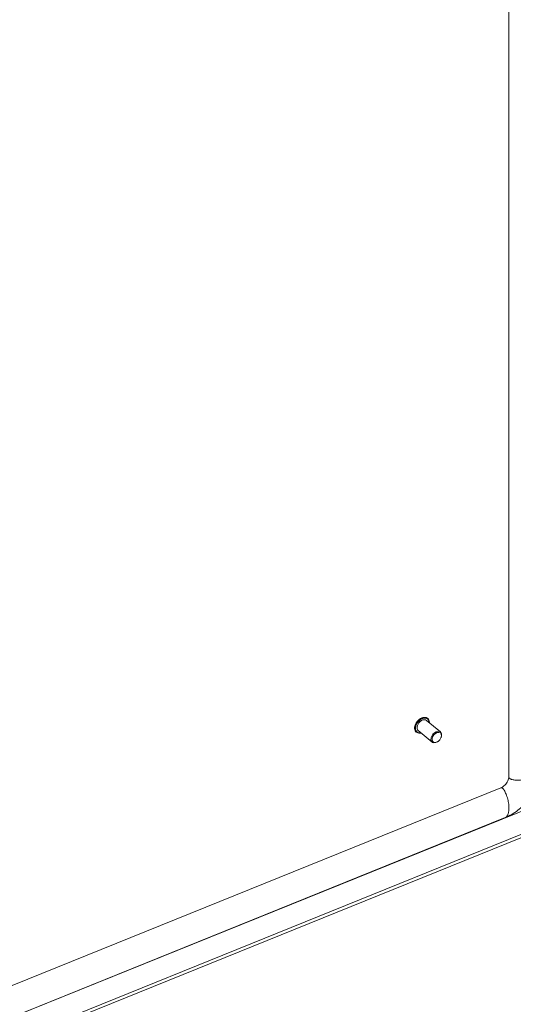
# Model space of a CAD drawing. Units: inches. Extents: x 3 to 149, y 5 to 89.
# Drawn here: x 128 to 134, y 37 to 48 of the extents above; entities that cross this region are included whole.
import ezdxf

# ---------------------------------------------------------------- set-up
doc = ezdxf.new("R2010")
doc.units = ezdxf.units.IN
doc.header["$LTSCALE"] = 9.090909
doc.header["$MEASUREMENT"] = 0
doc.layers.add('Visible (ANSI)', color=7, linetype='Continuous', lineweight=5)
doc.layers.add('Visible Narrow (ANSI)', color=7, linetype='Continuous', lineweight=5)

msp = doc.modelspace()

# ---------------------------------------------------------------- linework, layer by layer
at = {"layer": 'Visible (ANSI)'}
for p, q in [((133.61144, 53.07186), (133.61144, 39.35076)), ((132.82268, 39.86963), (132.66214, 40.002)), ((132.67613, 40.02463), (132.67388, 40.0265)), ((132.72629, 39.75273), (132.56575, 39.8851)), ((132.5462, 39.86705), (132.54394, 39.86891)), ((132.7923, 39.75901), (132.78861, 39.75667)), ((132.82909, 39.80364), (132.83069, 39.8077)), ((133.51968, 39.22534), (122.7482, 34.8708)), ((122.53877, 34.15198), (134.28645, 38.90115)), ((122.53877, 34.11536), (134.28645, 38.86453)), ((133.56974, 38.88115), (122.79826, 34.52662))]:
    msp.add_line(p, q, dxfattribs=at)
for centre, major_axis, start_param, end_param in [((132.61395, 39.94355), (-0.04819, -0.05845), 3.14159265, 6.28318531), ((132.77448, 39.81118), (0.04819, 0.05845), 5.1641407, 10.54382257)]:
    msp.add_ellipse(centre, major_axis=major_axis, ratio=0.66883484, start_param=start_param, end_param=end_param, dxfattribs=at)
msp.add_ellipse((132.77994, 39.80668), major_axis=(-0.04214, -0.05111), ratio=0.66883484, dxfattribs=at)
for points, knots in [([(132.54394, 39.86891), (132.53831, 39.87355), (132.53376, 39.87948), (132.52715, 39.89335), (132.52517, 39.90133), (132.52396, 39.91869), (132.52482, 39.92811), (132.52936, 39.94732), (132.53307, 39.95712), (132.54291, 39.97605), (132.54905, 39.98518), (132.56313, 40.00186), (132.57108, 40.00941), (132.58801, 40.0222), (132.59699, 40.02742), (132.61513, 40.03498), (132.62428, 40.03731), (132.64178, 40.03873), (132.65014, 40.03785), (132.66367, 40.03338), (132.66915, 40.03039), (132.67388, 40.0265)], [5.60167669, 5.60167669, 5.60167669, 5.60167669, 5.90436742, 5.90436742, 6.21552808, 6.21552808, 6.53794492, 6.53794492, 6.86390563, 6.86390563, 7.18988019, 7.18988019, 7.51564668, 7.51564668, 7.84165857, 7.84165857, 8.16750386, 8.16750386, 8.48898315, 8.48898315, 8.74326934, 8.74326934, 8.74326934, 8.74326934]), ([(132.67613, 40.02463), (132.68176, 40.01999), (132.68632, 40.01406), (132.69293, 40.0002), (132.69491, 39.99221), (132.69572, 39.98065), (132.69575, 39.97755), (132.69562, 39.9744)], [2.460084037, 2.460084037, 2.460084037, 2.460084037, 2.762774763, 2.762774763, 3.073935424, 3.073935424, 3.18467806, 3.18467806, 3.18467806, 3.18467806]), ([(132.59923, 39.8575), (132.5951, 39.85651), (132.59101, 39.85585), (132.5783, 39.85482), (132.56994, 39.85569), (132.5564, 39.86016), (132.55093, 39.86315), (132.5462, 39.86705)], [4.877082669, 4.877082669, 4.877082669, 4.877082669, 5.025911207, 5.025911207, 5.347390498, 5.347390498, 5.601676691, 5.601676691, 5.601676691, 5.601676691]), ([(133.51968, 39.22534), (133.527, 39.2283), (133.53495, 39.23254), (133.55036, 39.24303), (133.55801, 39.24933), (133.57213, 39.26327), (133.57879, 39.27107), (133.59037, 39.28723), (133.59543, 39.2958), (133.60344, 39.31256), (133.60648, 39.32096), (133.61051, 39.3368), (133.61144, 39.34438), (133.61144, 39.35076)], [0, 0, 0, 0, 0.131507372, 0.131507372, 0.258582859, 0.258582859, 0.38435965, 0.38435965, 0.510040473, 0.510040473, 0.635775191, 0.635775191, 0.767655596, 0.767655596, 0.767655596, 0.767655596]), ([(133.96241, 39.38337), (133.95886, 39.356), (133.95299, 39.32832), (133.93069, 39.2524), (133.90933, 39.2038), (133.8541, 39.11011), (133.81885, 39.06425), (133.73914, 38.98315), (133.69349, 38.94709), (133.62103, 38.90426), (133.59551, 38.89156), (133.56974, 38.88115)], [0.27873121, 0.27873121, 0.27873121, 0.27873121, 0.65442126, 0.65442126, 1.3229846, 1.3229846, 2.0329481, 2.0329481, 2.75636042, 2.75636042, 3.13101118, 3.13101118, 3.13101118, 3.13101118])]:
    msp.add_open_spline(points, degree=3, knots=knots, dxfattribs=at)
at = {"layer": 'Visible Narrow (ANSI)'}
msp.add_line((133.97119, 39.04057), (122.53842, 34.41871), dxfattribs=at)
for centre, major_axis, start_param, end_param in [((132.60891, 39.9477), (-0.06497, -0.07879), 3.14159265, 6.28318531), ((132.61117, 39.94584), (-0.06497, -0.07879), 3.14159265, 6.28318531), ((132.61395, 39.94355), (-0.06188, -0.07505), 2.46357265, 6.96120531)]:
    msp.add_ellipse(centre, major_axis=major_axis, ratio=0.66883484, start_param=start_param, end_param=end_param, dxfattribs=at)
for points, knots in [([(133.61144, 39.35076), (133.61144, 39.3299), (133.66736, 39.30184), (133.84693, 39.30787), (133.94226, 39.38333), (133.96172, 39.42071), (133.96454, 39.4308)], [-0.912483097, -0.912483097, -0.912483097, -0.912483097, -0.912483097, -0.625, -0.375, -0.272230298, -0.272230298, -0.272230298, -0.272230298, -0.272230298]), ([(133.51968, 39.22534), (133.53668, 39.23221), (133.57861, 39.18687), (133.63659, 39.00912), (133.60354, 38.90645), (133.57807, 38.88452), (133.56974, 38.88115)], [-0.924608333, -0.924608333, -0.924608333, -0.924608333, -0.924608333, -0.625, -0.375, -0.258973641, -0.258973641, -0.258973641, -0.258973641, -0.258973641])]:
    msp.add_open_spline(points, degree=4, knots=knots, dxfattribs=at)

doc.saveas('drawing.dxf')
